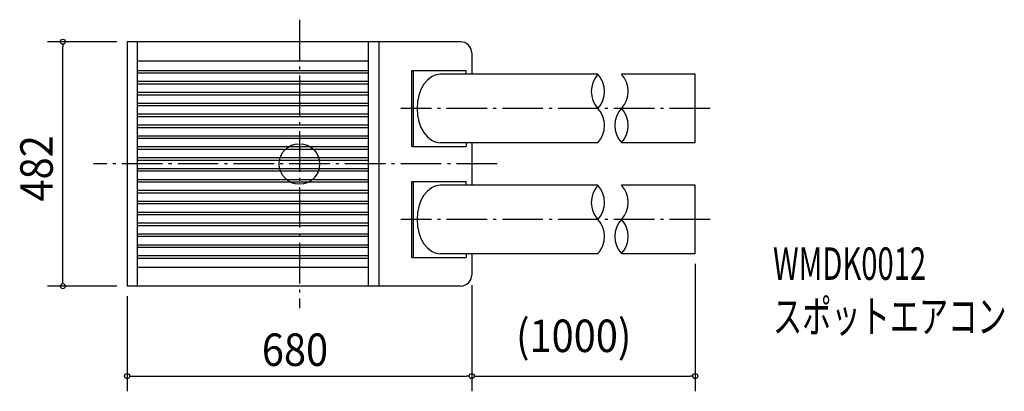
# Model space of a CAD drawing. Extents: x -552 to 1391, y -448 to 285.
import ezdxf

# ---------------------------------------------------------------- set-up
doc = ezdxf.new("R2010")
doc.units = 0
doc.header["$LTSCALE"] = 20
doc.header["$PDMODE"] = 3
doc.header["$PDSIZE"] = -2
doc.linetypes.add('DASHDOT', pattern=[5.5, 4, -0.6, 0.3, -0.6])
for name, color, linetype in [('ARRANGE', 1, 'CONTINUOUS'), ('BASIS', 6, 'CONTINUOUS'), ('DETAIL', 5, 'CONTINUOUS'), ('ETC', 61, 'CONTINUOUS'), ('OUTLINE', 3, 'CONTINUOUS'), ('SIZE', 30, 'CONTINUOUS')]:
    doc.layers.add(name, color=color, linetype=linetype)
doc.styles.get("Standard").update_dxf_attribs({"font": 'SIMPLEX', "width": 0.9, "bigfont": 'BIGFONT'})
doc.styles.add('STANDARD1', font='MONOTXT', dxfattribs={"bigfont": 'BIGFONT'})

msp = doc.modelspace()

# ---------------------------------------------------------------- linework, layer by layer
at = {"layer": 'ARRANGE', "linetype": 'CONTINUOUS'}
msp.add_circle((0, 0), 40, dxfattribs=at)
at = {"layer": 'ARRANGE', "linetype": 'DASHDOT'}
msp.add_point((0, 0), dxfattribs=at)
at = {"layer": 'BASIS', "linetype": 'DASHDOT'}
for p, q in [((0, 284.547646), (0, -284.547646)), ((810.646983, 109.499893), (200.089189, 109.499893)), ((390.046897, 0), (-406.321675, 0)), ((810.646983, -109.5), (200.089189, -109.5))]:
    msp.add_line(p, q, dxfattribs=at)
at = {"layer": 'DETAIL', "linetype": 'CONTINUOUS'}
for p, q in [((-340, 241), (-340, -241)), ((318, 241), (-340, 241)), ((-320.000103, 241), (-320.000103, -241)), ((135.800499, 241), (135.800499, -241)), ((157.000611, 241), (157.000611, -241)), ((340, 219), (340, 176.999804)), ((-320.000103, 203.499578), (135.800499, 203.499578)), ((-320.000103, 184.519399), (135.800499, 184.519399)), ((-320.000103, 179.519458), (135.800499, 179.519458)), ((222.105486, 34.499967), (222.105486, 184.500112)), ((222.105486, 184.500112), (328.980682, 184.500112)), ((224.934124, 34.499967), (224.934124, 184.500112)), ((589.178118, 176.999804), (277.967163, 176.999804)), ((328.980682, 176.999804), (328.980682, 184.500112)), ((781.152812, 176.999804), (635.847246, 176.999804)), ((781.152812, 42.000035), (781.152812, 176.999804)), ((-320.000103, 163.039473), (135.800499, 163.039473)), ((-320.000103, 158.039472), (135.800499, 158.039472)), ((-320.000103, 141.559494), (135.800499, 141.559494)), ((-320.000103, 136.559447), (135.800499, 136.559447)), ((-320.000103, 120.079475), (135.800499, 120.079475)), ((-320.000103, 115.079494), (135.800499, 115.079494)), ((-320.000103, 98.599469), (135.800499, 98.599469)), ((-320.000103, 93.599495), (135.800499, 93.599495)), ((-320.000103, 77.119471), (135.800499, 77.119471)), ((-320.000103, 72.119496), (135.800499, 72.119496)), ((-320.000103, 55.639471), (135.800499, 55.639471)), ((-320.000103, 50.63949), (135.800499, 50.63949)), ((589.120515, 42.000035), (277.967163, 42.000035)), ((328.980682, 42.000035), (328.980682, 34.499967)), ((340, 42.000035), (340, -42.000088)), ((781.152812, 42.000035), (635.905965, 42.000035)), ((-320.000103, 34.159592), (135.800499, 34.159592)), ((-320.000103, 29.159505), (135.800499, 29.159505)), ((222.105486, 34.499967), (328.980682, 34.499967)), ((-320.000103, 12.6796), (135.800499, 12.6796)), ((-320.000103, 7.679592), (135.800499, 7.679592)), ((-320.000103, -8.800393), (135.800499, -8.800393)), ((-320.000103, -13.800394), (135.800499, -13.800394)), ((-320.000103, -30.280425), (135.800499, -30.280425)), ((-320.000103, -35.280399), (135.800499, -35.280399)), ((222.105486, -34.49978), (328.980682, -34.49978)), ((222.105486, -184.499925), (222.105486, -34.49978)), ((224.934124, -184.499925), (224.934124, -34.49978)), ((328.980682, -42.000088), (328.980682, -34.49978)), ((-320.000103, -51.760531), (135.800499, -51.760531)), ((-320.000103, -56.760505), (135.800499, -56.760505)), ((589.178118, -42.000088), (277.967163, -42.000088)), ((781.152812, -42.000088), (635.847246, -42.000088)), ((781.152812, -176.999857), (781.152812, -42.000088)), ((-320.000103, -73.24021), (135.800499, -73.24021)), ((-320.000103, -78.240398), (135.800499, -78.240398)), ((-320.000103, -94.720209), (135.800499, -94.720209)), ((-320.000103, -99.72029), (135.800499, -99.72029)), ((-320.000103, -116.200208), (135.800499, -116.200208)), ((-320.000103, -121.200289), (135.800499, -121.200289)), ((-320.000103, -137.680207), (135.800499, -137.680207)), ((-320.000103, -142.680181), (135.800499, -142.680181)), ((-320.000103, -159.1601), (135.800499, -159.1601)), ((-320.000103, -164.160181), (135.800499, -164.160181)), ((-320.000103, -180.640099), (135.800499, -180.640099)), ((-320.000103, -185.640286), (135.800499, -185.640286)), ((222.105486, -184.499925), (328.980682, -184.499925)), ((589.120515, -176.999857), (277.967163, -176.999857)), ((328.980682, -176.999857), (328.980682, -184.499925)), ((340, -176.999857), (340, -219)), ((781.152812, -176.999857), (635.905965, -176.999857)), ((-320.000103, -203.500218), (135.800499, -203.500218)), ((318, -241), (-340, -241))]:
    msp.add_line(p, q, dxfattribs=at)
for points in [[(277.967161, 177.000035), (269.032024, 175.703041), (260.44026, 171.861902), (252.522045, 165.624232), (245.581671, 157.229741), (239.885854, 147.001024), (235.65348, 135.331164), (233.047197, 122.66863), (232.167163, 109.500033), (233.047198, 96.331437), (235.653481, 83.668902), (239.885855, 71.999043), (245.581673, 61.770327), (252.522047, 53.375836), (260.440262, 47.138166), (269.032027, 43.297029), (277.967163, 42.000035)], [(277.967161, -41.999857), (269.032024, -43.296852), (260.44026, -47.13799), (252.522045, -53.37566), (245.581671, -61.770152), (239.885854, -71.998869), (235.65348, -83.668728), (233.047197, -96.331263), (232.167163, -109.499859), (233.047198, -122.668456), (235.653481, -135.33099), (239.885855, -147.000849), (245.581673, -157.229566), (252.522047, -165.624057), (260.440262, -171.861726), (269.032027, -175.702864), (277.967163, -176.999857)]]:
    msp.add_lwpolyline(points, dxfattribs=at)
for centre, radius, start, end in [((318, 219), 22, 0, 90), ((625.986455, 143.159791), 50.000002, 137.454436, 222.545564), ((552.312468, 143.159791), 50.000002, 317.454436, 42.545564), ((598.902412, 143.308864), 50.000002, 317.454436, 42.545564), ((552.312468, 75.840363), 50.000002, 317.454436, 42.545564), ((672.5764, 75.989436), 50.000002, 137.454436, 222.545564), ((598.902412, 75.989436), 50.000002, 317.454436, 42.545564), ((625.986455, -75.840101), 50.000002, 137.454436, 222.545564), ((552.312468, -75.840101), 50.000002, 317.454436, 42.545564), ((598.902412, -75.691028), 50.000002, 317.454436, 42.545564), ((552.312468, -143.159529), 50.000002, 317.454436, 42.545564), ((672.5764, -143.010456), 50.000002, 137.454436, 222.545564), ((598.902412, -143.010456), 50.000002, 317.454436, 42.545564), ((318, -219), 22, 270, 0)]:
    msp.add_arc(centre, radius, start, end, dxfattribs=at)
at = {"layer": 'OUTLINE', "linetype": 'CONTINUOUS'}
for p, q in [((318, 241), (-340, 241)), ((-340, 241), (-340, -241)), ((340, 219), (340, 176.999804)), ((589.178118, 176.999804), (340, 176.999804)), ((781.152812, 176.999804), (635.847246, 176.999804)), ((781.152812, 42.000035), (781.152812, 176.999804)), ((340, 42.000035), (340, -42.000088)), ((589.120515, 42.000035), (340, 42.000035)), ((781.152812, 42.000035), (635.905965, 42.000035)), ((589.178118, -42.000088), (340, -42.000088)), ((781.152812, -42.000088), (635.847246, -42.000088)), ((781.152812, -176.999857), (781.152812, -42.000088)), ((589.120515, -176.999857), (340, -176.999857)), ((340, -176.999857), (340, -219)), ((781.152812, -176.999857), (635.905965, -176.999857)), ((318, -241), (-340, -241))]:
    msp.add_line(p, q, dxfattribs=at)
for centre, radius, start, end in [((318, 219), 22, 0, 90), ((625.986455, 143.159791), 50.000002, 137.454436, 222.545564), ((552.312468, 143.159791), 50.000002, 317.454436, 42.545564), ((598.902412, 143.308864), 50.000002, 317.454436, 42.545564), ((552.312468, 75.840363), 50.000002, 317.454436, 42.545564), ((672.5764, 75.989436), 50.000002, 137.454436, 222.545564), ((598.902412, 75.989436), 50.000002, 317.454436, 42.545564), ((625.986455, -75.840101), 50.000002, 137.454436, 222.545564), ((552.312468, -75.840101), 50.000002, 317.454436, 42.545564), ((598.902412, -75.691028), 50.000002, 317.454436, 42.545564), ((552.312468, -143.159529), 50.000002, 317.454436, 42.545564), ((672.5764, -143.010456), 50.000002, 137.454436, 222.545564), ((598.902412, -143.010456), 50.000002, 317.454436, 42.545564), ((318, -219), 22, 270, 0)]:
    msp.add_arc(centre, radius, start, end, dxfattribs=at)
at = {"layer": 'SIZE', "linetype": 'BYBLOCK'}
for p, q in [((-360, 241), (-496.684762, 241)), ((-466.684762, 236), (-466.684762, 231)), ((-466.684762, -231), (-466.684762, 231)), ((781.152812, -196.999857), (781.152812, -448.301722)), ((-466.684762, -236), (-466.684762, -231)), ((-360, -241), (-496.684762, -241)), ((340, -239), (340, -448.301722)), ((340, -239), (340, -448.301722)), ((-340, -261), (-340, -448.301722)), ((-335, -418.301722), (-330, -418.301722)), ((-330, -418.301722), (330, -418.301722)), ((335, -418.301722), (330, -418.301722)), ((345, -418.301722), (350, -418.301722)), ((350, -418.301722), (771.152812, -418.301722)), ((776.152812, -418.301722), (771.152812, -418.301722))]:
    msp.add_line(p, q, dxfattribs=at)
for centre in [(-466.684762, 241), (-466.684762, -241), (-340, -418.301722), (340, -418.301722), (340, -418.301722), (781.152812, -418.301722)]:
    msp.add_circle(centre, 5, dxfattribs=at)

# ---------------------------------------------------------------- texts
at = {"layer": 'ETC', "linetype": 'CONTINUOUS', "style": 'STANDARD1', "width": 0.659722}
for s, p in [('WMDK0012', (934.579163, -228.526588)), ('スポットエアコン', (934.579167, -332.526588))]:
    msp.add_text(s, height=64, rotation=0.000003, dxfattribs=at).set_placement(p)
at = {"layer": 'SIZE', "linetype": 'CONTINUOUS', "width": 0.9}
msp.add_text('482', height=64, rotation=90, dxfattribs=at).set_placement((-486.684762, -74.057143))
for s, p in [('(1000)', (427.547835, -370.873151)), ('680', (-74.057143, -398.301722))]:
    msp.add_text(s, height=64, dxfattribs=at).set_placement(p)

doc.saveas('drawing.dxf')
